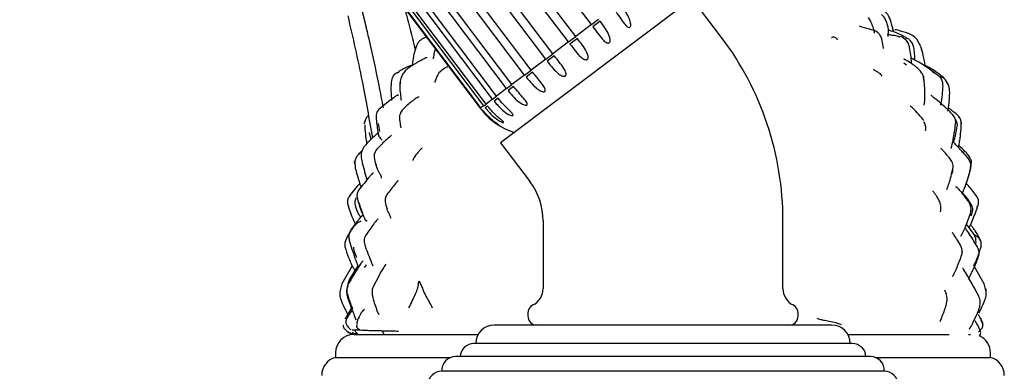
# Model space of a CAD drawing. Units: millimetres. Extents: x 33 to 1878, y 89 to 1973.
# Drawn here: x 299 to 406, y 871 to 909 of the extents above; entities that cross this region are included whole.
import ezdxf

# ---------------------------------------------------------------- set-up
doc = ezdxf.new("R2010")
doc.units = ezdxf.units.MM

msp = doc.modelspace()

# ---------------------------------------------------------------- linework, layer by layer
at = {"color": 7, "linetype": 'Continuous', "lineweight": 25}
for p, q in [((361.46, 908.69), (311.51, 974.98)), ((359.76, 907.41), (309.81, 973.7)), ((358.96, 906.81), (309.01, 973.1)), ((357.27, 905.54), (307.32, 971.82)), ((356.5, 904.95), (306.55, 971.24)), ((354.21, 903.23), (304.26, 969.52)), ((354.91, 903.76), (304.96, 970.05)), ((352.84, 902.19), (302.89, 968.48)), ((351.17, 900.94), (301.22, 967.23)), ((352.26, 901.76), (302.31, 968.04)), ((349.79, 899.9), (299.84, 966.18)), ((350.03, 900.08), (300.08, 966.37)), ((350.75, 900.62), (300.8, 966.91)), ((299.47, 965.91), (349.43, 899.62)), ((349.43, 899.63), (299.48, 965.91)), ((349.47, 899.66), (299.52, 965.95)), ((372.38, 911.54), (351.61, 895.89)), ((375.57, 907.3), (372.38, 911.54)), ((361.46, 908.69), (359.76, 907.41)), ((361.46, 908.69), (362.23, 909.27)), ((362.4, 909.06), (361.62, 908.47)), ((358.96, 906.81), (359.76, 907.41)), ((358.96, 906.81), (357.27, 905.54)), ((359.93, 907.19), (359.13, 906.59)), ((395.54, 907.26), (395.85, 907.14)), ((395.7, 907.2), (395.57, 907.29)), ((395.96, 907.02), (395.89, 907.07)), ((397.16, 906.31), (396.75, 907.1)), ((344.54, 906.11), (344.46, 905.77)), ((356.5, 904.95), (357.27, 905.54)), ((357.43, 905.32), (356.66, 904.73)), ((356.5, 904.95), (354.91, 903.76)), ((395.31, 904.55), (395.63, 904.33)), ((340.44, 903.47), (340.6, 903.54)), ((354.21, 903.23), (352.84, 902.19)), ((354.21, 903.23), (354.91, 903.76)), ((355.08, 903.54), (354.38, 903.01)), ((397.46, 903.09), (397.46, 902.66)), ((398.83, 903.34), (398.44, 903.62)), ((398.46, 903.56), (398.63, 903.47)), ((352.26, 901.76), (352.84, 902.19)), ((400.19, 902.1), (399.86, 902.71)), ((350.75, 900.62), (351.17, 900.94)), ((352.26, 901.76), (351.17, 900.94)), ((353, 901.98), (352.42, 901.54)), ((349.79, 899.9), (349.47, 899.66)), ((349.79, 899.9), (350.03, 900.08)), ((350.19, 899.86), (349.95, 899.68)), ((350.75, 900.62), (350.03, 900.08)), ((351.34, 900.72), (350.91, 900.4)), ((349.43, 899.63), (349.47, 899.66)), ((349.64, 899.44), (349.59, 899.41)), ((336.86, 897.96), (336.91, 898.19)), ((336.88, 898.19), (336.89, 898.09)), ((336.89, 897.82), (336.89, 897.63)), ((338.32, 897.99), (338.47, 897.13)), ((397.25, 898.59), (397.47, 898.31)), ((400.91, 898.4), (400.92, 898.15)), ((401.58, 897.96), (401.53, 898.19)), ((401.54, 897.63), (401.55, 898.19)), ((337.35, 897), (337.54, 896.23)), ((351.61, 895.89), (354.81, 891.65)), ((335.79, 893.89), (335.86, 893.13)), ((402.56, 893.01), (402.58, 893.62)), ((402.58, 893.13), (402.65, 893.89)), ((400.62, 892.97), (400.5, 892.47)), ((400.51, 892.48), (400.68, 893.26)), ((336.26, 889.39), (336.29, 889.14)), ((335.17, 888.9), (335.14, 889.03)), ((336.29, 889.14), (336.55, 888.31)), ((402.57, 888.75), (402.64, 888.59)), ((402.64, 888.59), (402.57, 888.43)), ((402.6, 888.42), (402.63, 888.78)), ((403.27, 888.9), (403.29, 889.03)), ((356.22, 887.44), (356.22, 880.1)), ((382.22, 880.1), (382.22, 887.44)), ((335.21, 885.33), (335.34, 884.84)), ((403.1, 884.97), (403.15, 885.16)), ((401.6, 884.23), (401.65, 884.02)), ((335.52, 882.57), (334.41, 880.59)), ((336.13, 882.56), (335.24, 881.13)), ((336.87, 882.36), (337.06, 882.66)), ((404.03, 880.59), (402.98, 882.46)), ((335.23, 880.82), (335.02, 880.38)), ((338.43, 881.5), (337.76, 880.22)), ((334.41, 880.59), (334.2, 879.88)), ((403.45, 879.28), (403.11, 879.92)), ((404.23, 879.88), (404.02, 880.59)), ((335.43, 877.99), (334.83, 876.92)), ((335.51, 877.79), (335.17, 877.25)), ((354.57, 877.42), (354.57, 877.13)), ((383.87, 877.13), (383.87, 877.42)), ((403.61, 876.92), (403.41, 877.29)), ((336.04, 876.13), (336.03, 876.02)), ((369.22, 876.13), (350.92, 876.13)), ((387.52, 876.13), (369.22, 876.13)), ((335.72, 875.13), (349.19, 875.13)), ((389.25, 875.13), (400.23, 875.13)), ((402.35, 875.13), (402.54, 875.13)), ((389.72, 874.14), (348.72, 874.14)), ((333.72, 873.13), (333.72, 872.63)), ((333.72, 872.63), (346.21, 872.63)), ((391.72, 872.72), (346.72, 872.72)), ((392.22, 872.63), (404.72, 872.63)), ((404.72, 872.63), (404.72, 873.13)), ((369.22, 871.13), (345.22, 871.13)), ((393.22, 871.13), (369.22, 871.13))]:
    msp.add_line(p, q, dxfattribs=at)
for centre, radius, start, end in [((349.22, 887.44), 33, 0, 37), ((355.1, 903.73), 7, 215.8788, 218.4482), ((355.1, 903.73), 7, 218.4482, 253.4925), ((349.22, 887.44), 7, 0, 37), ((354.22, 880.1), 2, 296.7437, 0), ((384.22, 880.1), 2, 180, 243.2563), ((355.57, 877.42), 1, 116.7437, 180), ((382.87, 877.42), 1, 0, 63.2563), ((355.57, 877.13), 1, 180, 270), ((382.87, 877.13), 1, 270, 0), ((350.92, 874.13), 2, 90, 180), ((387.52, 874.13), 2, 0, 90), ((335.72, 873.13), 2, 90, 180), ((402.72, 873.13), 2, 0, 66.1562), ((348.72, 872.64), 1.5, 90, 177.2), ((389.72, 872.64), 1.5, 2.8, 90), ((334.22, 870.69), 2, 104.4775, 180), ((346.72, 871.22), 1.5, 90, 183.3126), ((391.72, 871.22), 1.5, 356.6874, 90), ((404.22, 870.69), 2, 0, 75.5225), ((345.22, 869.63), 1.5, 90, 176.6874), ((393.22, 869.63), 1.5, 3.3126, 90)]:
    msp.add_arc(centre, radius, start, end, dxfattribs=at)
for points, knots in [([(333.7, 920.49), (333.92, 919.8), (334.55, 917.81), (335.48, 914.51), (336.47, 910.74), (337.05, 908.27), (337.32, 907.1)], [0, 0, 0, 0, 0.15711, 0.451491, 0.741131, 1, 1, 1, 1]), ([(341.19, 910.55), (341.49, 909.43), (341.9, 907.9), (342.25, 906.36), (342.34, 905.94)], [0, 0, 0, 0, 0.730739, 1, 1, 1, 1]), ([(363.99, 910.25), (364.17, 910), (364.52, 909.5), (364.94, 908.87), (365.27, 908.5), (365.46, 908.39), (365.57, 908.38), (365.62, 908.4), (365.67, 908.45), (365.71, 908.52), (365.73, 908.66), (365.7, 909.01), (365.4, 909.77), (364.98, 910.37), (364.69, 910.78)], [0, 0, 0, 0, 0.174828, 0.343044, 0.42737, 0.46984, 0.485543, 0.497495, 0.509487, 0.523429, 0.544941, 0.587252, 0.719725, 1, 1, 1, 1]), ([(337.75, 896.43), (337.39, 898.48), (336.62, 902.91), (335.62, 907.29), (335.08, 909.64)], [0, 0, 0, 0, 0.4631533, 1, 1, 1, 1]), ([(336.62, 910.07), (336.63, 910.04), (336.64, 910.01), (336.71, 909.69), (336.79, 909.37), (336.97, 908.63), (337.56, 906.11), (338.23, 903.06), (338.72, 900.49), (338.88, 899.66)], [0, 0, 0, 0, 0.102968, 0.14696, 0.188685, 0.230558, 0.373155, 0.797224, 1, 1, 1, 1]), ([(392.12, 907.79), (392.12, 907.79), (392.14, 907.78), (392.15, 907.84), (392.13, 907.97), (392.07, 908.17), (391.99, 908.43), (391.82, 908.89), (391.64, 909.22), (391.51, 909.47)], [0, 0, 0, 0, 0.03412, 0.148544, 0.250737, 0.355122, 0.475319, 0.619806, 1, 1, 1, 1]), ([(393.89, 909.18), (393.77, 909.45), (393.62, 909.8), (393.29, 910.1), (393.03, 910.25), (392.81, 910.29), (392.67, 910.32)], [0, 0, 0, 0, 0.498432, 0.622963, 0.748334, 1, 1, 1, 1]), ([(393.63, 907.42), (393.63, 907.44), (393.61, 907.49), (393.65, 907.75), (393.71, 908.24), (393.51, 908.84), (393.28, 909.41), (393.04, 909.66), (392.92, 909.79)], [0, 0, 0, 0, 0.09925, 0.200429, 0.416869, 0.676579, 0.83333, 1, 1, 1, 1]), ([(361.62, 908.47), (361.81, 908.21), (362.19, 907.7), (362.65, 907.08), (363.02, 906.76), (363.21, 906.69), (363.3, 906.69), (363.37, 906.71), (363.42, 906.75), (363.46, 906.81), (363.5, 906.92), (363.49, 907.19), (363.22, 907.96), (362.76, 908.58), (362.4, 909.06)], [0, 0, 0, 0, 0.182082, 0.354028, 0.440399, 0.465393, 0.482209, 0.494733, 0.507328, 0.518665, 0.536928, 0.57012, 0.66615, 1, 1, 1, 1]), ([(392.7, 907.64), (392.63, 907.71), (392.34, 908.03), (391.49, 908.19), (390.87, 908.4), (390.51, 908.51)], [0, 0, 0, 0, 0.126502, 0.5091, 1, 1, 1, 1]), ([(394.22, 907.91), (394.19, 908.04), (394.07, 908.47), (393.96, 908.88), (393.89, 909.18)], [0, 0, 0, 0, 0.294666, 1, 1, 1, 1]), ([(343.58, 907.34), (343.38, 907.27), (343.09, 907.15), (342.76, 906.87), (342.64, 906.7), (342.58, 906.61)], [0, 0, 0, 0, 0.498, 0.748878, 1, 1, 1, 1]), ([(387.47, 907.31), (387.5, 907.31), (387.56, 907.3), (387.71, 907.43), (387.71, 907.37), (387.7, 907.37)], [0, 0, 0, 0, 0.370836, 0.954178, 1, 1, 1, 1]), ([(388.14, 907.05), (388.14, 907.05), (388.14, 907.05), (388.13, 907.07), (388.07, 907.13), (387.94, 907.26), (387.79, 907.33), (387.71, 907.38)], [0, 0, 0, 0, 0.019466, 0.117782, 0.347319, 0.637842, 1, 1, 1, 1]), ([(393.11, 906.11), (393.12, 906.12), (393.12, 906.12), (393.11, 906.22), (393.06, 906.45), (393, 906.82), (392.91, 907.27), (392.77, 907.51), (392.7, 907.64)], [0, 0, 0, 0, 0.061867, 0.158727, 0.276207, 0.586241, 0.781506, 1, 1, 1, 1]), ([(393.52, 907.69), (393.64, 907.65), (393.93, 907.56), (394.48, 907.54), (394.78, 907.41), (394.94, 907.34)], [0, 0, 0, 0, 0.253391, 0.617759, 1, 1, 1, 1]), ([(395.57, 907.29), (395.14, 907.51), (394.53, 907.83), (393.85, 908.03), (393.65, 908.09)], [0, 0, 0, 0, 0.702629, 1, 1, 1, 1]), ([(396.75, 907.1), (396.64, 907.21), (396.28, 907.59), (395.55, 907.82), (394.91, 908.02), (394.59, 908.11), (394.46, 908.14), (394.41, 908.15), (394.38, 908.14), (394.36, 908.13), (394.37, 908.11), (394.37, 908.1)], [0, 0, 0, 0, 0.165798, 0.566473, 0.754163, 0.867097, 0.891973, 0.917157, 0.945417, 0.978761, 1, 1, 1, 1]), ([(395.63, 906.96), (395.53, 907.05), (395.35, 907.24), (395.11, 907.35), (394.99, 907.41)], [0, 0, 0, 0, 0.494431, 1, 1, 1, 1]), ([(342.59, 906.61), (342.47, 906.32), (342.23, 905.73), (342.09, 904.92), (342.04, 904.42), (342.02, 904.24)], [0, 0, 0, 0, 0.382083, 0.767073, 1, 1, 1, 1]), ([(359.13, 906.59), (359.33, 906.33), (359.71, 905.82), (360.21, 905.23), (360.61, 904.94), (360.83, 904.89), (360.92, 904.89), (360.99, 904.91), (361.04, 904.95), (361.08, 905.02), (361.11, 905.13), (361.09, 905.39), (360.76, 906.12), (360.29, 906.73), (359.93, 907.19)], [0, 0, 0, 0, 0.183682, 0.356421, 0.443243, 0.466167, 0.483135, 0.495448, 0.507823, 0.519164, 0.53777, 0.571887, 0.671538, 1, 1, 1, 1]), ([(395.27, 907.22), (395.39, 907.18), (395.54, 907.13), (395.59, 906.99), (395.6, 906.95)], [0, 0, 0, 0, 0.738407, 1, 1, 1, 1]), ([(396.18, 904.41), (396.16, 904.68), (396.11, 905.21), (396.01, 905.92), (395.89, 906.44), (395.77, 906.76), (395.67, 906.89), (395.63, 906.96)], [0, 0, 0, 0, 0.2949066, 0.605451, 0.7985389, 0.8991907, 1, 1, 1, 1]), ([(396.54, 904.83), (396.53, 905.06), (396.5, 905.52), (396.43, 906.13), (396.28, 906.67), (396.07, 906.9), (395.96, 907.02)], [0, 0, 0, 0, 0.290239, 0.600031, 0.791733, 1, 1, 1, 1]), ([(397.65, 904.16), (397.62, 904.35), (397.57, 904.76), (397.41, 905.48), (397.26, 905.99), (397.17, 906.3)], [0, 0, 0, 0, 0.268918, 0.55002, 1, 1, 1, 1]), ([(344.33, 905), (344.34, 905.07), (344.4, 905.34), (344.44, 905.61), (344.47, 905.81)], [0, 0, 0, 0, 0.246823, 1, 1, 1, 1]), ([(356.66, 904.73), (356.86, 904.47), (357.26, 903.97), (357.8, 903.41), (358.23, 903.14), (358.45, 903.09), (358.54, 903.09), (358.61, 903.12), (358.66, 903.16), (358.7, 903.22), (358.72, 903.33), (358.67, 903.58), (358.29, 904.27), (357.8, 904.86), (357.43, 905.32)], [0, 0, 0, 0, 0.184343, 0.357407, 0.444417, 0.46654, 0.483531, 0.495764, 0.508055, 0.519403, 0.538174, 0.572741, 0.674157, 1, 1, 1, 1]), ([(342.02, 904.24), (341.99, 904.24), (341.9, 904.25), (341.68, 904.19), (341.21, 903.99), (340.83, 903.76), (340.55, 903.59)], [0, 0, 0, 0, 0.0852396, 0.2619039, 0.4660204, 1, 1, 1, 1]), ([(343.64, 905.11), (343.63, 905.11), (343.63, 905.12), (343.6, 905.12), (343.52, 905.1), (343.4, 905.04), (342.99, 904.82), (342.43, 904.51), (341.79, 904.12), (341.34, 903.79), (341.13, 903.52), (341.02, 903.37)], [0, 0, 0, 0, 0.009744, 0.037938, 0.067211, 0.130244, 0.203477, 0.523942, 0.699696, 0.836073, 1, 1, 1, 1]), ([(346.06, 904.22), (346.01, 904.2), (345.82, 904.11), (345.42, 903.9), (345.09, 903.61), (344.92, 903.46)], [0, 0, 0, 0, 0.124681, 0.538721, 1, 1, 1, 1]), ([(397.29, 903.45), (397.07, 903.7), (396.71, 904.12), (396.1, 904.52), (395.7, 904.76), (395.47, 904.88), (395.4, 904.91), (395.36, 904.93), (395.34, 904.94), (395.33, 904.94), (395.33, 904.93), (395.33, 904.93)], [0, 0, 0, 0, 0.383617, 0.627607, 0.873954, 0.920142, 0.940829, 0.959049, 0.976626, 0.995849, 1, 1, 1, 1]), ([(398.44, 903.62), (398.01, 903.93), (397.34, 904.42), (396.58, 904.82), (396.28, 904.98), (396.24, 905), (396.2, 905.02), (396.17, 905.02), (396.17, 905.01), (396.17, 905)], [0, 0, 0, 0, 0.552681, 0.873161, 0.895528, 0.915888, 0.936343, 0.958952, 1, 1, 1, 1]), ([(399.73, 902.85), (399.43, 903.11), (398.96, 903.51), (398.21, 903.95), (397.82, 904.16), (397.63, 904.27)], [0, 0, 0, 0, 0.478955, 0.745335, 1, 1, 1, 1]), ([(339.98, 903.12), (339.93, 903.02), (339.73, 902.65), (339.73, 902), (339.72, 901.27), (339.77, 900.78), (339.78, 900.52), (339.78, 900.47)], [0, 0, 0, 0, 0.131982, 0.465081, 0.695888, 0.950738, 1, 1, 1, 1]), ([(340.41, 903.53), (340.33, 903.47), (340.16, 903.36), (340.04, 903.2), (339.98, 903.12)], [0, 0, 0, 0, 0.506379, 1, 1, 1, 1]), ([(340, 903.12), (340, 903.14), (340.02, 903.27), (340.13, 903.33), (340.23, 903.39)], [0, 0, 0, 0, 0.156628, 1, 1, 1, 1]), ([(341.02, 903.37), (340.93, 903.21), (340.75, 902.86), (340.72, 902.48), (340.71, 902.28)], [0, 0, 0, 0, 0.489156, 1, 1, 1, 1]), ([(344.92, 903.46), (344.78, 903.19), (344.57, 902.81), (344.47, 902.41), (344.48, 902.43), (344.48, 902.43)], [0, 0, 0, 0, 0.66506, 0.978348, 1, 1, 1, 1]), ([(354.38, 903.01), (354.59, 902.76), (354.99, 902.26), (355.56, 901.72), (356, 901.46), (356.23, 901.41), (356.32, 901.42), (356.38, 901.44), (356.43, 901.48), (356.46, 901.53), (356.46, 901.63), (356.4, 901.86), (355.95, 902.51), (355.45, 903.09), (355.08, 903.54)], [0, 0, 0, 0, 0.184655, 0.357873, 0.444971, 0.466728, 0.48372, 0.495918, 0.508171, 0.519522, 0.538377, 0.57317, 0.675477, 1, 1, 1, 1]), ([(392.05, 903.87), (392.1, 903.82), (392.23, 903.7), (392.48, 903.57), (392.67, 903.43), (392.76, 903.37)], [0, 0, 0, 0, 0.251406, 0.646598, 1, 1, 1, 1]), ([(392.93, 903.09), (392.94, 903.1), (392.96, 903.12), (392.84, 903.26), (392.75, 903.38)], [0, 0, 0, 0, 0.189054, 1, 1, 1, 1]), ([(397.51, 902.66), (397.5, 902.8), (397.47, 903.07), (397.35, 903.32), (397.29, 903.45)], [0, 0, 0, 0, 0.500533, 1, 1, 1, 1]), ([(399.34, 899.95), (399.4, 900.33), (399.51, 901.02), (399.58, 901.82), (399.57, 902.35), (399.48, 902.71), (399.22, 903.07), (398.97, 903.24), (398.83, 903.34)], [0, 0, 0, 0, 0.319109, 0.56708, 0.650616, 0.750899, 0.866621, 1, 1, 1, 1]), ([(340.85, 900.47), (340.84, 900.63), (340.8, 901.06), (340.7, 901.73), (340.72, 902.2), (340.73, 902.42)], [0, 0, 0, 0, 0.251831, 0.6478, 1, 1, 1, 1]), ([(397.48, 899.98), (397.48, 899.98), (397.49, 899.96), (397.52, 900.01), (397.56, 900.15), (397.59, 900.35), (397.6, 900.57), (397.61, 900.84), (397.63, 901.63), (397.56, 902.32), (397.51, 902.87)], [0, 0, 0, 0, 0.0165603, 0.090367, 0.1610484, 0.2856317, 0.3374364, 0.3857849, 0.5133327, 1, 1, 1, 1]), ([(399.86, 902.71), (399.76, 902.8), (399.6, 902.96), (399.34, 903), (399.23, 903.01)], [0, 0, 0, 0, 0.5993146, 1, 1, 1, 1]), ([(400.09, 899.31), (400.15, 899.6), (400.25, 900.12), (400.29, 900.89), (400.31, 901.57), (400.21, 902), (400.15, 902.23)], [0, 0, 0, 0, 0.3157663, 0.5552543, 0.7534603, 1, 1, 1, 1]), ([(340.53, 901.03), (340.53, 901.04), (340.52, 901.06), (340.49, 901.06), (340.44, 901.05), (340.3, 900.98), (339.59, 900.47), (338.97, 899.96), (338.46, 899.54)], [0, 0, 0, 0, 0.027957, 0.063373, 0.095143, 0.125986, 0.289156, 1, 1, 1, 1]), ([(352.42, 901.54), (352.63, 901.28), (353.04, 900.79), (353.64, 900.27), (354.09, 900.02), (354.31, 899.97), (354.39, 899.97), (354.45, 899.98), (354.48, 900.01), (354.5, 900.06), (354.5, 900.15), (354.4, 900.36), (353.89, 900.96), (353.38, 901.54), (353, 901.98)], [0, 0, 0, 0, 0.184781, 0.35806, 0.445194, 0.466805, 0.483797, 0.49598, 0.508218, 0.519572, 0.53846, 0.573347, 0.676023, 1, 1, 1, 1]), ([(400.81, 898.68), (400.56, 898.98), (399.96, 899.68), (399.12, 900.34), (398.57, 900.79), (398.39, 900.94), (398.33, 900.99), (398.31, 901), (398.29, 901.01), (398.28, 901.01), (398.28, 901), (398.28, 901)], [0, 0, 0, 0, 0.3207455, 0.7630622, 0.8906576, 0.9462322, 0.957926, 0.9690799, 0.9803678, 0.9924333, 1, 1, 1, 1]), ([(342.79, 900.84), (342.79, 900.85), (342.79, 900.85), (342.74, 900.85), (342.6, 900.79), (342.36, 900.66), (342.02, 900.4), (341.52, 900.01), (341.15, 899.63), (340.94, 899.41)], [0, 0, 0, 0, 0.0010346, 0.0324613, 0.1967378, 0.3115375, 0.4459014, 0.6778317, 1, 1, 1, 1]), ([(349.95, 899.68), (350.11, 899.49), (350.43, 899.1), (351, 898.58), (351.49, 898.24), (351.77, 898.11), (351.85, 898.08), (351.91, 898.08), (351.93, 898.08), (351.93, 898.11), (351.91, 898.15), (351.81, 898.26), (351.42, 898.6), (350.81, 899.13), (350.38, 899.64), (350.19, 899.86)], [0, 0, 0, 0, 0.135747, 0.283697, 0.432947, 0.454088, 0.475347, 0.488601, 0.501967, 0.513612, 0.529348, 0.555739, 0.62445, 0.841121, 1, 1, 1, 1]), ([(350.91, 900.4), (351.07, 900.22), (351.39, 899.82), (351.96, 899.3), (352.44, 898.96), (352.75, 898.85), (352.84, 898.83), (352.91, 898.83), (352.95, 898.85), (352.96, 898.88), (352.95, 898.94), (352.88, 899.07), (352.53, 899.45), (351.95, 899.99), (351.52, 900.5), (351.34, 900.72)], [0, 0, 0, 0, 0.135747, 0.283697, 0.432947, 0.454088, 0.475347, 0.488601, 0.501967, 0.513612, 0.529348, 0.555739, 0.62445, 0.841121, 1, 1, 1, 1]), ([(397.27, 898.6), (397.06, 898.85), (396.75, 899.2), (396.38, 899.57), (396.19, 899.74), (396.09, 899.83), (396.03, 899.88), (396.02, 899.86), (396.02, 899.86)], [0, 0, 0, 0, 0.4334783, 0.6093164, 0.7614409, 0.8302352, 0.8995518, 1, 1, 1, 1]), ([(337.3, 898.87), (337.21, 898.78), (337.07, 898.64), (336.94, 898.4), (336.9, 898.26), (336.88, 898.19)], [0, 0, 0, 0, 0.469212, 0.731222, 1, 1, 1, 1]), ([(338.46, 899.54), (338.39, 899.48), (338.26, 899.34), (338.1, 898.96), (338.12, 898.66), (338.13, 898.45)], [0, 0, 0, 0, 0.240264, 0.480507, 1, 1, 1, 1]), ([(340.94, 899.41), (340.85, 899.28), (340.69, 899.04), (340.63, 898.57), (340.7, 898.11), (340.74, 897.79), (340.78, 897.56), (340.79, 897.5), (340.79, 897.51), (340.79, 897.51)], [0, 0, 0, 0, 0.170817, 0.31218, 0.539815, 0.778923, 0.900128, 0.999842, 1, 1, 1, 1]), ([(349.59, 899.41), (349.81, 899.16), (350.22, 898.67), (350.83, 898.17), (351.25, 897.89), (351.41, 897.79), (351.46, 897.76), (351.49, 897.75), (351.49, 897.75), (351.47, 897.77), (351.41, 897.82), (351.22, 897.95), (350.55, 898.43), (350.04, 899), (349.64, 899.44)], [0, 0, 0, 0, 0.183415, 0.356022, 0.442769, 0.466025, 0.482978, 0.495324, 0.507734, 0.519073, 0.537616, 0.571563, 0.670547, 1, 1, 1, 1]), ([(401.55, 898.19), (401.51, 898.31), (401.38, 898.73), (400.89, 899.09), (400.52, 899.4), (400.37, 899.52), (400.32, 899.56), (400.28, 899.59), (400.26, 899.61), (400.22, 899.63), (400.19, 899.64), (400.16, 899.61), (400.15, 899.58)], [0, 0, 0, 0, 0.155497, 0.546961, 0.714432, 0.767618, 0.787697, 0.806401, 0.825468, 0.846472, 0.898789, 1, 1, 1, 1]), ([(338.13, 898.45), (338.18, 897.94), (338.24, 897.39), (338.35, 896.79), (338.38, 896.67), (338.43, 896.57), (338.51, 896.44), (338.66, 896.31), (338.7, 896.23), (338.73, 896.18)], [0, 0, 0, 0, 0.474029, 0.515521, 0.558382, 0.607016, 0.664367, 0.810187, 1, 1, 1, 1]), ([(397.68, 897.17), (397.68, 897.2), (397.7, 897.3), (397.73, 897.67), (397.57, 898.01), (397.5, 898.16)], [0, 0, 0, 0, 0.263863, 0.682856, 1, 1, 1, 1]), ([(400.42, 895.32), (400.42, 895.32), (400.43, 895.31), (400.45, 895.33), (400.48, 895.36), (400.49, 895.41), (400.51, 895.46), (400.58, 895.79), (400.79, 896.71), (400.89, 897.59), (400.95, 898.15)], [0, 0, 0, 0, 0.010679, 0.068821, 0.092951, 0.115163, 0.136929, 0.159807, 0.460202, 1, 1, 1, 1]), ([(400.73, 895.93), (400.75, 896), (400.81, 896.24), (400.98, 896.86), (401.07, 897.42), (401.13, 897.8)], [0, 0, 0, 0, 0.109267, 0.3868, 1, 1, 1, 1]), ([(400.95, 898.15), (400.94, 898.25), (400.93, 898.43), (400.85, 898.6), (400.81, 898.68)], [0, 0, 0, 0, 0.499394, 1, 1, 1, 1]), ([(401.13, 897.8), (401.12, 897.87), (401.12, 898.01), (401.05, 898.24), (400.96, 898.37), (400.9, 898.45)], [0, 0, 0, 0, 0.305363, 0.60655, 1, 1, 1, 1]), ([(338.32, 896.99), (338.29, 896.96), (337.95, 896.65), (337.48, 896.17), (336.95, 895.64), (336.69, 895.3), (336.6, 895.08), (336.55, 894.97)], [0, 0, 0, 0, 0.042766, 0.50643, 0.730356, 0.859062, 1, 1, 1, 1]), ([(336.89, 897.63), (336.91, 897.28), (336.95, 896.75), (337.04, 896.15), (337.1, 895.88), (337.11, 895.8)], [0, 0, 0, 0, 0.567748, 0.861651, 1, 1, 1, 1]), ([(339.79, 896.71), (339.79, 896.71), (339.79, 896.72), (339.78, 896.71), (339.76, 896.7), (339.73, 896.67), (339.52, 896.48), (338.93, 895.98), (338.42, 895.43), (338.08, 895.07)], [0, 0, 0, 0, 0.015393, 0.035067, 0.052142, 0.069361, 0.089454, 0.392673, 1, 1, 1, 1]), ([(401.24, 895.39), (401.29, 895.61), (401.37, 896.02), (401.49, 896.75), (401.52, 897.28), (401.54, 897.63)], [0, 0, 0, 0, 0.294027, 0.53483, 1, 1, 1, 1]), ([(402.58, 893.62), (402.55, 893.71), (402.42, 894.12), (401.97, 894.57), (401.53, 895.08), (401.2, 895.43), (400.95, 895.71), (400.76, 895.91), (400.67, 896), (400.63, 896.04)], [0, 0, 0, 0, 0.08699, 0.411828, 0.58314, 0.742147, 0.874209, 0.943555, 1, 1, 1, 1]), ([(402.65, 893.89), (402.6, 894.03), (402.34, 894.69), (401.71, 895.18), (401.3, 895.57), (401.28, 895.58)], [0, 0, 0, 0, 0.202779, 0.963455, 1, 1, 1, 1]), ([(336.57, 895.01), (336.44, 894.88), (336.23, 894.66), (335.93, 894.3), (335.84, 894.03), (335.79, 893.89)], [0, 0, 0, 0, 0.391026, 0.676582, 1, 1, 1, 1]), ([(336.55, 894.97), (336.52, 894.81), (336.45, 894.49), (336.51, 894.17), (336.54, 894.01)], [0, 0, 0, 0, 0.497522, 1, 1, 1, 1]), ([(338.08, 895.07), (338.02, 894.96), (337.9, 894.73), (337.9, 894.16), (338.02, 893.75), (338.11, 893.47)], [0, 0, 0, 0, 0.22381, 0.461713, 1, 1, 1, 1]), ([(342.56, 894.74), (342.39, 894.51), (342.18, 894.22), (342.1, 894), (342.09, 893.97), (342.09, 893.97), (342.09, 893.97)], [0, 0, 0, 0, 0.642364, 0.804622, 0.968447, 1, 1, 1, 1]), ([(343.1, 895.32), (343.1, 895.32), (343.1, 895.34), (343.05, 895.29), (342.94, 895.18), (342.84, 895.06), (342.71, 894.92), (342.61, 894.8), (342.56, 894.74)], [0, 0, 0, 0, 0.166112, 0.482722, 0.616962, 0.743439, 0.869287, 1, 1, 1, 1]), ([(400.68, 893.26), (400.67, 893.37), (400.66, 893.57), (400.52, 893.93), (400.16, 894.39), (399.8, 894.79), (399.5, 895.13), (399.4, 895.23), (399.35, 895.26), (399.33, 895.26), (399.33, 895.25)], [0, 0, 0, 0, 0.125785, 0.236272, 0.422632, 0.718477, 0.863665, 0.895875, 0.929073, 1, 1, 1, 1]), ([(335.87, 893.48), (335.81, 893.6), (335.74, 893.74), (335.8, 893.87), (335.81, 893.89)], [0, 0, 0, 0, 0.803403, 1, 1, 1, 1]), ([(336.55, 893.99), (336.72, 893.31), (336.9, 892.56), (337.1, 891.92), (337.12, 891.87)], [0, 0, 0, 0, 0.909245, 1, 1, 1, 1]), ([(338.7, 892.05), (338.7, 892.09), (338.71, 892.27), (338.47, 892.6), (338.25, 893.08), (338.14, 893.43), (338.09, 893.59)], [0, 0, 0, 0, 0.077161, 0.309539, 0.674523, 1, 1, 1, 1]), ([(335.86, 893.13), (335.92, 892.89), (336.06, 892.32), (336.25, 891.72), (336.38, 891.33), (336.41, 891.26), (336.43, 891.2), (336.47, 891.15), (336.54, 891.13), (336.58, 891.17), (336.61, 891.2)], [0, 0, 0, 0, 0.2817562, 0.6603, 0.7093388, 0.7322852, 0.7560015, 0.811507, 0.8846841, 1, 1, 1, 1]), ([(337.83, 892.59), (337.82, 892.59), (337.81, 892.6), (337.78, 892.59), (337.73, 892.56), (337.61, 892.44), (337.08, 891.84), (336.6, 891.25), (336.21, 890.76)], [0, 0, 0, 0, 0.034044, 0.065837, 0.095412, 0.126804, 0.276706, 1, 1, 1, 1]), ([(399.98, 890.85), (399.98, 890.84), (399.98, 890.83), (400.04, 890.96), (400.1, 891.13), (400.18, 891.36), (400.32, 891.8), (400.43, 892.2), (400.51, 892.48)], [0, 0, 0, 0, 0.158697, 0.27576, 0.393145, 0.518313, 0.658189, 1, 1, 1, 1]), ([(401.7, 890.47), (401.83, 890.8), (402.17, 891.62), (402.42, 892.49), (402.56, 893.01)], [0, 0, 0, 0, 0.398179, 1, 1, 1, 1]), ([(402.1, 891.47), (402.15, 891.64), (402.25, 891.95), (402.42, 892.5), (402.52, 892.89), (402.58, 893.13)], [0, 0, 0, 0, 0.308679, 0.564545, 1, 1, 1, 1]), ([(336.34, 891.47), (336.25, 891.37), (335.97, 891.06), (335.57, 890.59), (335.25, 890.15), (335.09, 889.88), (335.05, 889.75), (335.03, 889.69)], [0, 0, 0, 0, 0.177902, 0.582991, 0.796077, 0.898682, 1, 1, 1, 1]), ([(340.5, 891.78), (340.5, 891.78), (340.5, 891.78), (340.46, 891.75), (340.35, 891.63), (339.95, 891.15), (339.56, 890.64), (339.29, 890.29)], [0, 0, 0, 0, 0.037968, 0.091788, 0.151161, 0.403235, 1, 1, 1, 1]), ([(403.41, 889.69), (403.39, 889.75), (403.35, 889.88), (403.03, 890.41), (402.57, 890.95), (402.18, 891.38), (402.09, 891.48)], [0, 0, 0, 0, 0.100973, 0.203228, 0.818512, 1, 1, 1, 1]), ([(336.21, 890.76), (336.15, 890.65), (336.03, 890.41), (336.04, 889.85), (336.19, 889.46), (336.3, 889.19)], [0, 0, 0, 0, 0.239501, 0.480699, 1, 1, 1, 1]), ([(339.29, 890.29), (339.22, 890.17), (339.08, 889.92), (339.09, 889.36), (339.22, 888.98), (339.31, 888.73)], [0, 0, 0, 0, 0.246773, 0.488876, 1, 1, 1, 1]), ([(399.32, 889.09), (399.3, 889.22), (399.26, 889.4), (399.13, 889.69), (398.99, 889.94), (398.81, 890.21), (398.64, 890.44), (398.55, 890.57), (398.51, 890.61), (398.49, 890.64), (398.49, 890.63), (398.49, 890.63)], [0, 0, 0, 0, 0.263771, 0.376468, 0.479838, 0.66324, 0.817805, 0.884659, 0.915966, 0.948456, 1, 1, 1, 1]), ([(402.63, 888.78), (402.59, 888.94), (402.49, 889.4), (402, 889.98), (401.54, 890.57), (401.25, 890.9), (401.11, 891.04), (401.04, 891.08), (400.99, 891.1), (400.96, 891.1), (400.95, 891.08), (400.94, 891.08)], [0, 0, 0, 0, 0.1471307, 0.4195612, 0.6715317, 0.8196002, 0.8581858, 0.8957701, 0.9349744, 0.9778229, 1, 1, 1, 1]), ([(402.77, 888.91), (402.65, 889.15), (402.37, 889.72), (401.94, 890.2), (401.7, 890.47)], [0, 0, 0, 0, 0.423115, 1, 1, 1, 1]), ([(335.03, 889.69), (335.02, 889.57), (335, 889.33), (335.07, 889.1), (335.1, 888.98)], [0, 0, 0, 0, 0.494261, 1, 1, 1, 1]), ([(335.97, 889.93), (335.91, 889.81), (335.82, 889.62), (335.8, 889.35), (335.86, 888.95), (335.99, 888.63), (336.09, 888.38)], [0, 0, 0, 0, 0.2475851, 0.3699253, 0.4947189, 1, 1, 1, 1]), ([(336.3, 889.19), (336.43, 888.83), (336.6, 888.36), (336.79, 887.86), (336.86, 887.69), (336.89, 887.62), (336.91, 887.56), (336.94, 887.5), (337, 887.44), (337.08, 887.43), (337.12, 887.46), (337.14, 887.48)], [0, 0, 0, 0, 0.4311136, 0.5638978, 0.6112762, 0.6316055, 0.6512875, 0.6924939, 0.7421753, 0.8809422, 1, 1, 1, 1]), ([(403.33, 888.98), (403.37, 889.1), (403.44, 889.33), (403.42, 889.57), (403.41, 889.69)], [0, 0, 0, 0, 0.505739, 1, 1, 1, 1]), ([(335.13, 888.91), (335.32, 888.37), (335.53, 887.74), (335.82, 887.16), (335.85, 887.09)], [0, 0, 0, 0, 0.870262, 1, 1, 1, 1]), ([(336.7, 888.11), (336.68, 888.09), (336.55, 887.97), (336.35, 887.71), (335.97, 887.25), (335.59, 886.75), (335.22, 886.25), (335.11, 885.75), (335.17, 885.47), (335.21, 885.33)], [0, 0, 0, 0, 0.034181, 0.192155, 0.319088, 0.559165, 0.752558, 0.868675, 1, 1, 1, 1]), ([(336.45, 887.83), (336.37, 887.93), (336.18, 888.2), (336.08, 888.47), (336.03, 888.64)], [0, 0, 0, 0, 0.390839, 1, 1, 1, 1]), ([(339.7, 887.73), (339.7, 887.75), (339.7, 887.89), (339.5, 888.21), (339.36, 888.52), (339.31, 888.72), (339.31, 888.73)], [0, 0, 0, 0, 0.0446608, 0.4097106, 0.9838092, 1, 1, 1, 1]), ([(399.3, 888.39), (399.31, 888.43), (399.35, 888.56), (399.33, 888.83), (399.32, 889.04)], [0, 0, 0, 0, 0.260432, 1, 1, 1, 1]), ([(401.48, 885.8), (401.49, 885.8), (401.51, 885.8), (401.55, 885.84), (401.59, 885.9), (401.77, 886.25), (402.16, 887.06), (402.43, 887.9), (402.6, 888.42)], [0, 0, 0, 0, 0.054222, 0.078643, 0.10227, 0.153826, 0.476196, 1, 1, 1, 1]), ([(402.41, 886.72), (402.5, 886.91), (402.84, 887.61), (403.11, 888.37), (403.31, 888.91)], [0, 0, 0, 0, 0.283047, 1, 1, 1, 1]), ([(402.63, 887.97), (402.68, 888.12), (402.76, 888.35), (402.81, 888.66), (402.79, 888.82), (402.78, 888.89)], [0, 0, 0, 0, 0.505927, 0.754394, 1, 1, 1, 1]), ([(336.48, 887.34), (336.47, 887.34), (336.45, 887.37), (336.38, 887.36), (336.24, 887.31), (336.02, 887.15), (335.79, 886.93), (335.54, 886.6), (335.17, 886.05), (334.94, 885.59), (334.78, 885.25)], [0, 0, 0, 0, 0.013758, 0.099041, 0.181281, 0.266245, 0.416737, 0.54012, 0.659344, 1, 1, 1, 1]), ([(338.33, 887.63), (338.33, 887.63), (338.33, 887.64), (338.31, 887.63), (338.24, 887.57), (338.08, 887.38), (337.65, 886.83), (337.29, 886.3), (337.01, 885.88)], [0, 0, 0, 0, 0.000271, 0.045889, 0.08697, 0.200975, 0.380692, 1, 1, 1, 1]), ([(401.65, 884.25), (401.62, 884.37), (401.52, 884.77), (401.15, 885.31), (400.87, 885.76), (400.72, 885.98), (400.67, 886.05), (400.63, 886.1), (400.59, 886.14), (400.56, 886.15), (400.56, 886.13), (400.56, 886.13)], [0, 0, 0, 0, 0.141965, 0.462839, 0.720664, 0.775142, 0.80112, 0.827478, 0.888688, 0.969523, 1, 1, 1, 1]), ([(403.39, 884.45), (403.08, 884.98), (402.65, 885.71), (402.16, 886.4), (402.03, 886.59)], [0, 0, 0, 0, 0.714317, 1, 1, 1, 1]), ([(403.15, 885.16), (403.15, 885.29), (403.12, 885.75), (402.72, 886.26), (402.39, 886.74), (402.25, 886.93), (402.2, 886.99)], [0, 0, 0, 0, 0.172532, 0.634074, 0.865351, 1, 1, 1, 1]), ([(403.66, 885.25), (403.49, 885.59), (403.27, 886.05), (402.89, 886.6), (402.71, 886.86), (402.59, 886.97), (402.55, 887.01)], [0, 0, 0, 0, 0.52966, 0.715032, 0.90687, 1, 1, 1, 1]), ([(403.62, 885.25), (403.62, 885.29), (403.61, 885.47), (403.23, 885.72), (402.95, 885.96), (402.8, 886.09)], [0, 0, 0, 0, 0.098026, 0.494631, 1, 1, 1, 1]), ([(334.78, 885.25), (334.75, 885.14), (334.7, 884.93), (334.72, 884.72), (334.73, 884.61)], [0, 0, 0, 0, 0.499969, 1, 1, 1, 1]), ([(337.01, 885.89), (336.96, 885.79), (336.86, 885.6), (336.78, 885.17), (336.87, 884.87), (336.93, 884.66)], [0, 0, 0, 0, 0.254986, 0.500604, 1, 1, 1, 1]), ([(403.7, 884.61), (403.71, 884.72), (403.74, 884.93), (403.69, 885.14), (403.66, 885.25)], [0, 0, 0, 0, 0.500031, 1, 1, 1, 1]), ([(334.73, 884.61), (334.86, 884.22), (335.03, 883.65), (335.37, 882.88), (335.59, 882.39), (335.76, 882.13), (335.81, 882.05)], [0, 0, 0, 0, 0.430144, 0.634652, 0.878058, 1, 1, 1, 1]), ([(335.34, 884.84), (335.55, 884.2), (335.82, 883.36), (336.13, 882.56), (336.19, 882.38)], [0, 0, 0, 0, 0.775111, 1, 1, 1, 1]), ([(335.67, 884.57), (335.67, 884.47), (335.68, 884.28), (335.81, 883.91), (335.92, 883.64), (336, 883.46)], [0, 0, 0, 0, 0.245593, 0.49659, 1, 1, 1, 1]), ([(336.92, 884.67), (337.15, 884.08), (337.4, 883.42), (337.7, 882.68), (337.74, 882.6), (337.75, 882.58), (337.76, 882.56), (337.77, 882.56), (337.77, 882.56)], [0, 0, 0, 0, 0.812027, 0.929557, 0.940812, 0.951879, 0.9756, 1, 1, 1, 1]), ([(401.62, 883.77), (401.63, 883.85), (401.67, 884.01), (401.66, 884.17), (401.65, 884.25)], [0, 0, 0, 0, 0.5011611, 1, 1, 1, 1]), ([(402.34, 881.12), (402.36, 881.16), (402.48, 881.4), (402.67, 881.82), (402.93, 882.35), (403.24, 883), (403.39, 883.53), (403.49, 883.87)], [0, 0, 0, 0, 0.049878, 0.282458, 0.451439, 0.639801, 1, 1, 1, 1]), ([(402.92, 882.57), (402.97, 882.69), (403.11, 882.96), (403.4, 883.65), (403.58, 884.22), (403.7, 884.61)], [0, 0, 0, 0, 0.17908, 0.443611, 1, 1, 1, 1]), ([(403.49, 883.87), (403.49, 883.97), (403.49, 884.17), (403.42, 884.36), (403.39, 884.45)], [0, 0, 0, 0, 0.499695, 1, 1, 1, 1]), ([(336.7, 883.03), (336.69, 883.04), (336.67, 883.05), (336.64, 883.04), (336.6, 883), (336.56, 882.95), (336.49, 882.85), (336.02, 882.14), (335.61, 881.45), (335.23, 880.82)], [0, 0, 0, 0, 0.057207, 0.090278, 0.11903, 0.146488, 0.176099, 0.245785, 1, 1, 1, 1]), ([(400.59, 881.43), (400.59, 881.42), (400.6, 881.42), (400.63, 881.45), (400.67, 881.51), (400.73, 881.63), (400.87, 881.93), (401.19, 882.6), (401.45, 883.3), (401.62, 883.77)], [0, 0, 0, 0, 0.04505, 0.078018, 0.110263, 0.179141, 0.25014, 0.501027, 1, 1, 1, 1]), ([(338.45, 881.5), (338.46, 881.52), (338.54, 881.77), (338.85, 882.16), (339.09, 882.56), (339.19, 882.74)], [0, 0, 0, 0, 0.064041, 0.587963, 1, 1, 1, 1]), ([(403.11, 879.92), (402.85, 880.38), (402.44, 881.13), (401.98, 881.9), (401.8, 882.18), (401.77, 882.23), (401.74, 882.26), (401.71, 882.28), (401.7, 882.27), (401.69, 882.27)], [0, 0, 0, 0, 0.539047, 0.858533, 0.88534, 0.910136, 0.934329, 0.959398, 1, 1, 1, 1]), ([(335.24, 881.11), (335.17, 880.98), (335.07, 880.75), (335.04, 880.5), (335.03, 880.4)], [0, 0, 0, 0, 0.589499, 1, 1, 1, 1]), ([(335.3, 881.02), (335.32, 881.13), (335.35, 881.35), (335.58, 881.49), (335.69, 881.56)], [0, 0, 0, 0, 0.508077, 1, 1, 1, 1]), ([(341.68, 877.99), (341.91, 878.5), (342.24, 879.21), (342.67, 880.15), (342.71, 880.63), (342.74, 880.88)], [0, 0, 0, 0, 0.549035, 0.764856, 1, 1, 1, 1]), ([(342.74, 880.88), (342.83, 880.75), (343.02, 880.5), (343.18, 879.9), (343.62, 879.07), (343.98, 878.43), (344.2, 878.02)], [0, 0, 0, 0, 0.159176, 0.31572, 0.561595, 1, 1, 1, 1]), ([(334.2, 879.88), (334.18, 879.71), (334.14, 879.4), (334.4, 878.51), (334.75, 877.83), (335.03, 877.3)], [0, 0, 0, 0, 0.203364, 0.369048, 1, 1, 1, 1]), ([(335.02, 880.38), (334.96, 880.17), (334.79, 879.57), (335.26, 878.5), (335.6, 877.54), (335.83, 876.94), (335.89, 876.76), (335.91, 876.72), (335.92, 876.7), (335.93, 876.69), (335.93, 876.69), (335.93, 876.69), (335.93, 876.69)], [0, 0, 0, 0, 0.175008, 0.488708, 0.824294, 0.94652, 0.964983, 0.972642, 0.980039, 0.987959, 0.997079, 1, 1, 1, 1]), ([(335.04, 880.29), (335.01, 880.19), (334.93, 879.99), (334.94, 879.77), (334.95, 879.66)], [0, 0, 0, 0, 0.503056, 1, 1, 1, 1]), ([(334.95, 879.66), (335.07, 879.26), (335.24, 878.66), (335.49, 878.09), (335.57, 877.9)], [0, 0, 0, 0, 0.662715, 1, 1, 1, 1]), ([(335.03, 880.38), (335.03, 880.39), (335.03, 880.46), (335.07, 880.52), (335.11, 880.57)], [0, 0, 0, 0, 0.184583, 1, 1, 1, 1]), ([(337.76, 880.23), (337.72, 880.07), (337.64, 879.77), (337.76, 878.93), (338.05, 878.15), (338.27, 877.54), (338.35, 877.38), (338.38, 877.32), (338.41, 877.29), (338.42, 877.29), (338.42, 877.29)], [0, 0, 0, 0, 0.15362, 0.284326, 0.758994, 0.890834, 0.922808, 0.952074, 0.980205, 1, 1, 1, 1]), ([(400.03, 878.83), (400.01, 879.1), (399.98, 879.44), (399.78, 879.9), (399.77, 879.93), (399.77, 879.93)], [0, 0, 0, 0, 0.723849, 0.931793, 1, 1, 1, 1]), ([(403.5, 877.47), (403.55, 877.59), (403.72, 877.94), (403.97, 878.49), (404.2, 879.04), (404.28, 879.51), (404.25, 879.75), (404.23, 879.88)], [0, 0, 0, 0, 0.148002, 0.44291, 0.695984, 0.841606, 1, 1, 1, 1]), ([(404.1, 880.18), (404.14, 880.12), (404.21, 880.03), (404.22, 879.92), (404.23, 879.88)], [0, 0, 0, 0, 0.6108846, 1, 1, 1, 1]), ([(399.26, 876.55), (399.26, 876.54), (399.26, 876.54), (399.27, 876.56), (399.28, 876.58), (399.31, 876.64), (399.43, 876.94), (399.62, 877.42), (399.9, 878.16), (399.98, 878.59), (400.03, 878.84)], [0, 0, 0, 0, 0.0149799, 0.036728, 0.0471483, 0.0579173, 0.1338537, 0.4078759, 0.6621942, 1, 1, 1, 1]), ([(402.42, 875.76), (402.42, 875.75), (402.42, 875.74), (402.44, 875.75), (402.46, 875.75), (402.49, 875.79), (402.63, 875.99), (402.89, 876.59), (403.29, 877.32), (403.56, 878.08), (403.65, 878.71), (403.52, 879.08), (403.45, 879.28)], [0, 0, 0, 0, 0.008008, 0.019915, 0.029841, 0.049178, 0.071288, 0.237632, 0.507453, 0.686236, 0.829322, 1, 1, 1, 1]), ([(336.49, 877.47), (336.34, 877.17), (335.97, 876.46), (336.02, 876.3), (336.04, 876.2)], [0, 0, 0, 0, 0.4089213, 1, 1, 1, 1]), ([(336.47, 877.42), (336.5, 877.46), (336.57, 877.56), (336.69, 877.71), (336.8, 877.78), (336.83, 877.86), (336.84, 877.86)], [0, 0, 0, 0, 0.240497, 0.617795, 0.953847, 1, 1, 1, 1]), ([(334.84, 876.91), (334.82, 876.9), (334.78, 876.87), (334.76, 876.83), (334.75, 876.8)], [0, 0, 0, 0, 0.405055, 1, 1, 1, 1]), ([(335.17, 877.25), (335.14, 877.2), (335.08, 877.09), (334.97, 876.9), (334.87, 876.71), (334.81, 876.5), (334.85, 876.28), (334.99, 876.03), (335.13, 875.86), (335.23, 875.76)], [0, 0, 0, 0, 0.110094, 0.238519, 0.370344, 0.495431, 0.617804, 0.744671, 1, 1, 1, 1]), ([(385.89, 876.89), (386.02, 876.84), (386.28, 876.74), (386.81, 876.65), (387.42, 876.51), (387.98, 876.4), (388.35, 876.29), (388.48, 876.23), (388.54, 876.2)], [0, 0, 0, 0, 0.15413, 0.315625, 0.570425, 0.826482, 0.92412, 1, 1, 1, 1]), ([(403.51, 874.94), (403.55, 874.99), (403.62, 875.08), (403.66, 875.23), (403.66, 875.41), (403.47, 875.88), (403.25, 876.28), (403.07, 876.6)], [0, 0, 0, 0, 0.1127816, 0.1827772, 0.252149, 0.4005346, 1, 1, 1, 1]), ([(403.43, 875.42), (403.51, 875.5), (403.62, 875.63), (403.82, 875.8), (403.89, 875.99), (403.89, 876.22), (403.78, 876.53), (403.68, 876.76), (403.61, 876.92)], [0, 0, 0, 0, 0.280699, 0.40481, 0.521135, 0.636755, 0.755332, 1, 1, 1, 1]), ([(403.6, 876.91), (403.62, 876.9), (403.66, 876.87), (403.67, 876.83), (403.68, 876.8)], [0, 0, 0, 0, 0.404915, 1, 1, 1, 1]), ([(403.88, 876.12), (403.89, 876.14), (403.95, 876.26), (403.81, 876.51), (403.72, 876.71), (403.68, 876.8)], [0, 0, 0, 0, 0.0759324, 0.5884666, 1, 1, 1, 1]), ([(334.56, 876.12), (334.55, 876.08), (334.55, 875.96), (334.62, 875.8), (334.81, 875.63), (334.92, 875.5), (335, 875.42)], [0, 0, 0, 0, 0.110194, 0.308811, 0.520724, 1, 1, 1, 1]), ([(335, 875.45), (335, 875.45), (335, 875.46), (335.01, 875.45), (335.01, 875.45), (335.01, 875.45), (335.01, 875.45), (335.01, 875.45), (335.01, 875.45), (335.01, 875.45), (335.01, 875.44), (335.02, 875.44), (335.02, 875.44), (335.03, 875.42), (335.04, 875.38), (335.09, 875.32), (335.13, 875.32), (335.19, 875.32), (335.19, 875.32)], [0, 0, 0, 0, 0.025439, 0.035612, 0.037265, 0.038597, 0.039676, 0.040163, 0.040644, 0.041145, 0.04169, 0.042978, 0.046645, 0.059305, 0.108592, 0.314547, 0.895168, 1, 1, 1, 1]), ([(335.06, 875.43), (335.08, 875.41), (335.12, 875.36), (335.2, 875.32), (335.28, 875.29), (335.34, 875.28), (335.37, 875.28)], [0, 0, 0, 0, 0.247009, 0.5, 0.752991, 1, 1, 1, 1]), ([(335.21, 875.78), (335.24, 875.75), (335.3, 875.69), (335.38, 875.66), (335.42, 875.65)], [0, 0, 0, 0, 0.50472, 1, 1, 1, 1]), ([(335.53, 875.63), (335.61, 875.63), (335.76, 875.62), (336.33, 875.61), (336.58, 875.6)], [0, 0, 0, 0, 0.55874, 1, 1, 1, 1]), ([(335.55, 875.37), (335.55, 875.37), (335.56, 875.34), (335.62, 875.28), (335.7, 875.22), (335.8, 875.18), (335.86, 875.18), (335.89, 875.18)], [0, 0, 0, 0, 0.005637, 0.27669, 0.537594, 0.780303, 1, 1, 1, 1]), ([(335.82, 875.62), (335.83, 875.59), (335.83, 875.52), (335.89, 875.38), (336, 875.24), (336.12, 875.16), (336.17, 875.13)], [0, 0, 0, 0, 0.1447036, 0.3298715, 0.7302194, 1, 1, 1, 1]), ([(335.98, 876.06), (335.98, 876.04), (335.98, 876.02), (335.99, 875.99), (335.99, 875.97), (336, 875.93), (336.03, 875.86), (336.14, 875.74), (336.24, 875.7), (336.33, 875.67)], [0, 0, 0, 0, 0.022722, 0.033038, 0.043283, 0.065501, 0.092732, 0.274723, 1, 1, 1, 1]), ([(336.58, 875.6), (336.61, 875.6), (336.66, 875.59), (336.78, 875.59), (336.83, 875.59)], [0, 0, 0, 0, 0.563378, 1, 1, 1, 1]), ([(336.83, 875.59), (336.86, 875.59), (336.92, 875.58), (336.93, 875.58), (336.94, 875.58)], [0, 0, 0, 0, 0.559133, 1, 1, 1, 1]), ([(336.94, 875.58), (337.01, 875.58), (337.13, 875.57), (337.38, 875.56), (337.48, 875.56)], [0, 0, 0, 0, 0.559983, 1, 1, 1, 1]), ([(337.48, 875.56), (337.63, 875.56), (337.89, 875.55), (338.27, 875.54), (338.43, 875.54)], [0, 0, 0, 0, 0.5603, 1, 1, 1, 1]), ([(338.43, 875.54), (338.73, 875.53), (339.25, 875.52), (339.71, 875.51), (339.92, 875.5)], [0, 0, 0, 0, 0.560979, 1, 1, 1, 1]), ([(338.75, 875.43), (338.79, 875.42), (338.84, 875.4), (338.91, 875.2), (338.93, 875.13)], [0, 0, 0, 0, 0.654808, 1, 1, 1, 1]), ([(339.92, 875.5), (340.01, 875.5), (340.19, 875.5), (340.43, 875.49), (340.54, 875.49)], [0, 0, 0, 0, 0.559576, 1, 1, 1, 1]), ([(335.37, 875.28), (335.34, 875.28), (335.28, 875.26), (335.45, 875.24), (335.77, 875.22), (335.97, 875.21)], [0, 0, 0, 0, 0.280084, 0.557082, 1, 1, 1, 1])]:
    msp.add_open_spline(points, degree=3, knots=knots, dxfattribs=at)

doc.saveas('drawing.dxf')
